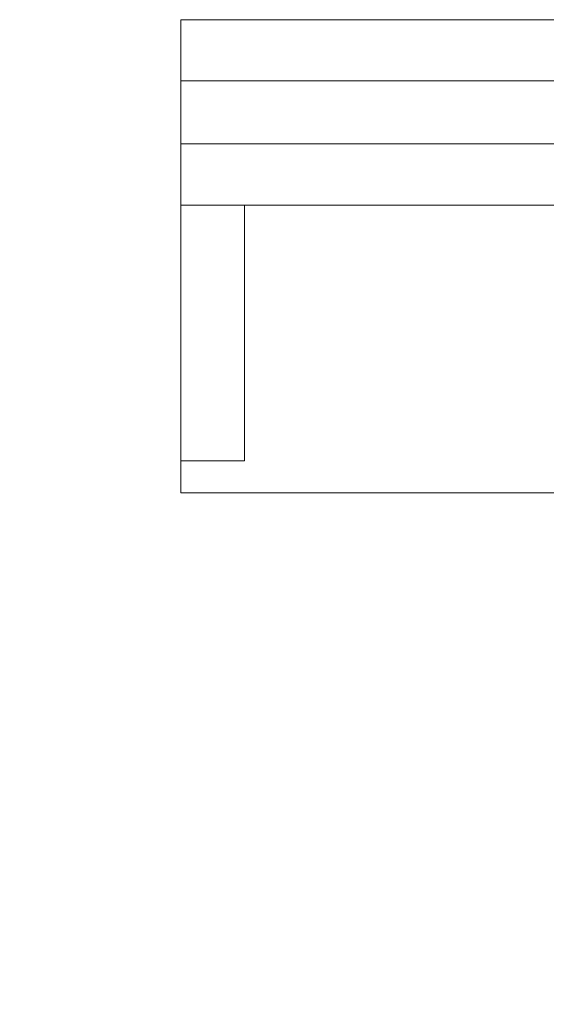
# Model space of a CAD drawing. Units: inches. Extents: x 87 to 1822, y 60 to 475.
# Drawn here: x 879 to 880, y 287 to 289 of the extents above; entities that cross this region are included whole.
import ezdxf

# ---------------------------------------------------------------- set-up
doc = ezdxf.new("R2010")
doc.units = ezdxf.units.IN
doc.header["$MEASUREMENT"] = 0
doc.header["$PDSIZE"] = -1
doc.layers.add('3', color=3, linetype='Continuous')
doc.layers.add('4', color=4, linetype='Continuous')
doc.styles.add('ROMANS', font='ROMANS.shx', dxfattribs={"width": 0.8})
doc.dimstyles.new('125', dxfattribs={"dimtxt": 0.125, "dimasz": 0.125, "dimexe": 0.093, "dimexo": 0.093, "dimgap": 0.0325, "dimtad": 0, "dimdec": 4, "dimzin": 3, "dimdsep": 46, "dimlunit": 5, "dimtxsty": 'ROMANS', "dimcen": 0, "dimclrt": 3, "dimadec": 0, "dimazin": 0, "dimtfac": 1, "dimtdec": 4, "dimtofl": 0, "dimtmove": 0, "dimatfit": 3, "dimfxl": 0, "dimfrac": 2, "dimtolj": 1, "dimtzin": 0, "dimarcsym": 0})

# ---------------------------------------------------------------- blocks, each defined once
blk = doc.blocks.new('*D12')
at = {"layer": '4', "color": 0, "lineweight": -2}
for p, q in [((877.5512, 287.5969), (845.8904, 287.5969)), ((847.5644, 285.3469), (847.5644, 274.1765)), ((847.5644, 242.5969), (847.5644, 250.8922)), ((877.9366, 240.3469), (845.8904, 240.3469))]:
    blk.add_line(p, q, dxfattribs=at)
at = {"layer": '4', "color": 0}
for points in [[(847.1894, 285.3469), (847.9394, 285.3469), (847.5644, 287.5969)], [(847.1894, 242.5969), (847.9394, 242.5969), (847.5644, 240.3469)]]:
    blk.add_solid(points, dxfattribs=at)
at = {"layer": 'Defpoints', "color": 0}
for p in [(847.5644, 287.5969), (879.2252, 287.5969), (879.6106, 240.3469)]:
    blk.add_point(p, dxfattribs=at)
at = {"layer": '4', "color": 3, "insert": (847.5644, 262.5343), "char_height": 2.25, "attachment_point": 5, "rotation": 90, "style": 'ROMANS'}
blk.add_mtext('\\A1;47 1/4" [1200]', dxfattribs=at)

msp = doc.modelspace()

# ---------------------------------------------------------------- linework, layer by layer
at = {"layer": '3', "linetype": 'Continuous', "lineweight": 15}
for p, q in [((879.51698, 288.58422), (879.51698, 287.65938)), ((879.51698, 288.58422), (880.4183, 288.58422)), ((879.51698, 288.46462), (880.3755, 288.46462)), ((879.51698, 288.34148), (880.38016, 288.34148)), ((879.51698, 288.22188), (880.31008, 288.22188)), ((879.64198, 287.72188), (879.51698, 287.72188)), ((879.51698, 287.65938), (880.49906, 287.65938))]:
    msp.add_line(p, q, dxfattribs=at)
msp.add_open_spline([(879.64198, 287.72188), (879.64198, 288.22188)], degree=1, dxfattribs=at)

# ---------------------------------------------------------------- dimensions: what is measured, and where the dimension line sits
at = {"layer": '4'}
dim = msp.add_linear_dim(base=(847.56442, 287.59688), p1=(879.61059, 240.34688), p2=(879.22524, 287.59688), angle=90, dimstyle='125', override={"dimscale": 18, "dimpost": '"'}, dxfattribs=at)
dim.commit()
dim.dimension.update_dxf_attribs({"geometry": '*D12', "text_midpoint": (847.56442, 262.53433), "dimtype": 160})

doc.saveas('drawing.dxf')
